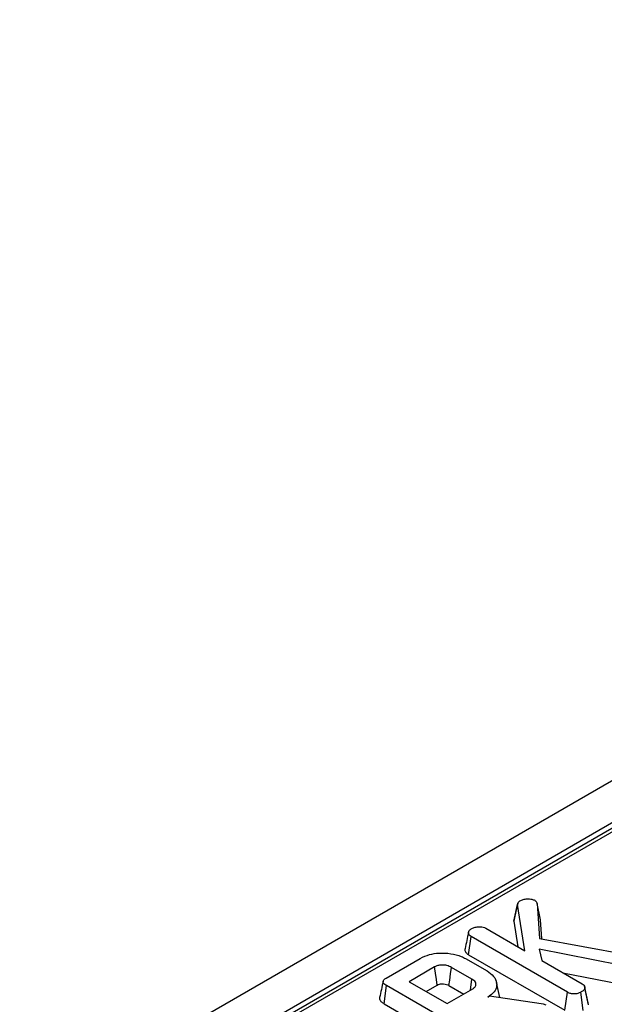
# Model space of a CAD drawing. Units: millimetres. Extents: x -116 to 664, y -32 to 370.
# Drawn here: x 348 to 359, y 161 to 180 of the extents above; entities that cross this region are included whole.
import ezdxf

# ---------------------------------------------------------------- set-up
doc = ezdxf.new("R2010")
doc.units = ezdxf.units.MM

msp = doc.modelspace()

# ---------------------------------------------------------------- linework, layer by layer
at = {"color": 7, "linetype": 'Continuous', "lineweight": 25}
for p, q in [((385.300637, 180.177803), (244.020702, 98.618632)), ((385.807605, 179.642617), (244.52767, 98.083446)), ((371.989742, 171.561353), (336.332595, 150.976921)), ((357.522843, 162.502945), (357.593524, 162.830487)), ((357.7382, 161.922112), (357.593524, 162.830487)), ((357.97649, 162.847294), (358.024417, 162.16388)), ((358.046694, 162.526161), (357.97649, 162.847294)), ((357.522843, 162.502945), (357.602913, 162.000212)), ((358.07272, 162.155043), (358.046694, 162.526161)), ((356.634774, 161.843932), (356.685602, 162.198787)), ((358.571768, 161.109927), (356.685602, 162.198787)), ((356.971372, 162.364793), (357.7382, 161.922112)), ((358.024417, 162.16388), (359.75023, 161.84816)), ((356.634774, 161.843932), (358.522591, 160.754118)), ((359.609137, 161.640006), (358.021282, 161.952107)), ((358.021282, 161.952107), (358.070552, 161.730249)), ((355.018108, 161.386654), (355.687292, 161.772966)), ((355.96903, 161.604633), (355.467366, 161.315029)), ((356.700025, 161.364676), (356.298694, 161.596359)), ((356.575953, 161.767277), (356.996096, 161.524734)), ((358.070552, 161.730249), (358.859329, 161.274898)), ((358.48411, 161.491507), (359.590891, 161.273964)), ((354.977049, 160.882909), (355.027515, 161.237974)), ((356.910545, 160.150924), (355.027515, 161.237974)), ((355.467366, 161.315029), (356.212695, 160.88476)), ((355.800128, 161.12293), (356.017617, 161.248484)), ((356.249796, 161.240389), (356.539263, 161.073284)), ((357.245326, 161.007043), (357.181623, 161.299752)), ((358.911022, 161.206188), (358.908353, 161.218472)), ((356.212695, 160.88476), (356.714359, 161.174364)), ((357.009086, 161.01353), (357.047606, 161.035768)), ((357.047606, 161.035768), (358.056757, 160.889156)), ((358.522591, 160.754118), (358.571768, 161.109927)), ((358.88381, 160.751701), (358.834246, 161.107342)), ((358.977688, 160.899322), (358.9116, 161.203527)), ((358.983859, 160.862409), (358.913078, 161.190603)), ((354.977049, 160.882909), (356.861368, 159.795115)), ((358.056757, 160.889156), (358.094381, 160.878813)), ((358.094381, 160.878813), (358.147235, 160.860195))]:
    msp.add_line(p, q, dxfattribs=at)
at = {"color": 8, "linetype": 'Continuous', "lineweight": 25}
msp.add_line((372.089733, 171.551452), (336.391167, 150.943108), dxfattribs=at)
at = {"color": 7, "linetype": 'Continuous', "lineweight": 25, "flags": 128}
for points in [[(357.597523, 162.853518), (357.562997, 162.694357), (357.528472, 162.535196)], [(356.017617, 161.248484), (356.003108, 161.354876), (355.986071, 161.479756), (355.96903, 161.604633)], [(356.249796, 161.240389), (356.264401, 161.346727), (356.281547, 161.471543), (356.298694, 161.596359)], [(356.669173, 161.148279), (356.669493, 161.150524), (356.700025, 161.364676)]]:
    msp.add_lwpolyline(points, dxfattribs=at)
at = {"color": 7, "linetype": 'Continuous', "lineweight": 25}
for points, knots in [([(357.593524, 162.830487), (357.595329, 162.842724), (357.598961, 162.867356), (357.624171, 162.890219), (357.640472, 162.900422), (357.642347, 162.901595)], [0, 0, 0, 0, 0.466341067, 0.938642092, 1, 1, 1, 1]), ([(357.642347, 162.901595), (357.662808, 162.911733), (357.704003, 162.932144), (357.788386, 162.941241), (357.870282, 162.936784), (357.913109, 162.918787), (357.931251, 162.911162)], [0, 0, 0, 0, 0.250983969, 0.505296986, 0.790432219, 1, 1, 1, 1]), ([(357.931251, 162.911162), (357.938572, 162.905531), (357.952812, 162.894576), (357.966331, 162.872445), (357.97271, 162.856652), (357.97649, 162.847294)], [0, 0, 0, 0, 0.301216043, 0.585959237, 1, 1, 1, 1]), ([(356.684259, 162.348503), (356.70322, 162.35825), (356.732323, 162.373211), (356.779938, 162.3873), (356.807053, 162.390547), (356.820872, 162.392202)], [0, 0, 0, 0, 0.478317697, 0.734112088, 1, 1, 1, 1]), ([(356.820872, 162.392202), (356.846072, 162.392108), (356.88981, 162.391944), (356.941658, 162.380029), (356.963425, 162.368867), (356.971372, 162.364793)], [0, 0, 0, 0, 0.4632578417, 0.8040452372, 1, 1, 1, 1]), ([(357.531642, 162.534675), (357.528946, 162.530095), (357.522901, 162.519828), (357.522864, 162.508963), (357.522843, 162.502945)], [0, 0, 0, 0, 0.446092927, 1, 1, 1, 1]), ([(356.633644, 162.281242), (356.622057, 162.228441), (356.598882, 162.12283), (356.57607, 162.018341), (356.564663, 161.966092)], [0, 0, 0, 0, 0.499960474, 1, 1, 1, 1]), ([(356.685602, 162.198787), (356.671791, 162.208479), (356.6441, 162.22791), (356.630381, 162.265369), (356.63579, 162.300417), (356.654358, 162.329409), (356.675382, 162.342834), (356.684259, 162.348503)], [0, 0, 0, 0, 0.22540749, 0.451911895, 0.672869185, 0.861880513, 1, 1, 1, 1]), ([(355.687292, 161.772966), (355.744427, 161.800875), (355.850233, 161.852559), (356.064812, 161.882834), (356.284012, 161.871665), (356.464507, 161.82617), (356.54841, 161.781832), (356.575953, 161.767277)], [0, 0, 0, 0, 0.225074944, 0.416807663, 0.654263566, 0.886504217, 1, 1, 1, 1]), ([(356.567853, 161.965648), (356.565999, 161.961696), (356.556264, 161.940945), (356.570529, 161.9014), (356.601025, 161.864823), (356.628006, 161.848121), (356.634774, 161.843932)], [0, 0, 0, 0, 0.092291436, 0.484631775, 0.870725521, 1, 1, 1, 1]), ([(356.298694, 161.596359), (356.270794, 161.609663), (356.216832, 161.635392), (356.122359, 161.643974), (356.044114, 161.635809), (355.997466, 161.619609), (355.974903, 161.607726), (355.96903, 161.604633)], [0, 0, 0, 0, 0.291765094, 0.564289404, 0.749723626, 0.934852013, 1, 1, 1, 1]), ([(356.996096, 161.524734), (357.04391, 161.491394), (357.139869, 161.424484), (357.192809, 161.296363), (357.183263, 161.170661), (357.105935, 161.074453), (357.034772, 161.029688), (357.009086, 161.01353)], [0, 0, 0, 0, 0.226685694, 0.454936035, 0.678509304, 0.883956033, 1, 1, 1, 1]), ([(354.958721, 161.32349), (354.947166, 161.270465), (354.924055, 161.16441), (354.901272, 161.05935), (354.88988, 161.006817)], [0, 0, 0, 0, 0.499979182, 1, 1, 1, 1]), ([(355.027515, 161.237974), (355.00435, 161.253236), (354.970995, 161.275213), (354.955153, 161.312565), (354.962778, 161.341639), (354.986384, 161.366722), (355.00883, 161.380825), (355.018108, 161.386654)], [0, 0, 0, 0, 0.351612217, 0.506289059, 0.66204862, 0.860302069, 1, 1, 1, 1]), ([(356.017617, 161.248484), (356.032256, 161.25563), (356.058733, 161.268555), (356.114882, 161.27576), (356.17343, 161.271423), (356.220302, 161.256405), (356.242552, 161.244323), (356.249796, 161.240389)], [0, 0, 0, 0, 0.218268307, 0.394752563, 0.64699626, 0.885074835, 1, 1, 1, 1]), ([(356.714359, 161.174364), (356.731998, 161.186963), (356.767463, 161.212293), (356.782823, 161.259675), (356.771402, 161.304079), (356.741028, 161.339323), (356.712225, 161.357133), (356.700025, 161.364676)], [0, 0, 0, 0, 0.2262578677, 0.4548794813, 0.6561441513, 0.8543617317, 1, 1, 1, 1]), ([(358.859329, 161.274898), (358.87194, 161.26585), (358.900118, 161.245633), (358.910873, 161.214533), (358.912626, 161.195507), (358.913078, 161.190603)], [0, 0, 0, 0, 0.375508778, 0.839020049, 1, 1, 1, 1]), ([(358.834246, 161.107342), (358.815303, 161.098484), (358.777205, 161.080667), (358.711055, 161.072207), (358.647771, 161.077682), (358.603647, 161.092467), (358.579623, 161.105625), (358.571768, 161.109927)], [0, 0, 0, 0, 0.246031924, 0.494852216, 0.662322713, 0.889584077, 1, 1, 1, 1]), ([(358.913078, 161.190603), (358.909754, 161.179739), (358.901733, 161.153522), (358.866135, 161.127246), (358.841152, 161.111653), (358.834246, 161.107342)], [0, 0, 0, 0, 0.338625789, 0.817150027, 1, 1, 1, 1]), ([(354.891105, 161.006615), (354.890251, 161.005001), (354.882627, 160.990598), (354.892077, 160.958258), (354.922468, 160.917082), (354.959303, 160.89402), (354.977049, 160.882909)], [0, 0, 0, 0, 0.0364924094, 0.3256841522, 0.6751364579, 1, 1, 1, 1]), ([(358.983859, 160.862409), (358.983857, 160.87067), (358.983855, 160.883126), (358.977039, 160.89487), (358.974744, 160.898826)], [0, 0, 0, 0, 0.6631997031, 1, 1, 1, 1])]:
    msp.add_open_spline(points, degree=3, knots=knots, dxfattribs=at)

doc.saveas('drawing.dxf')
